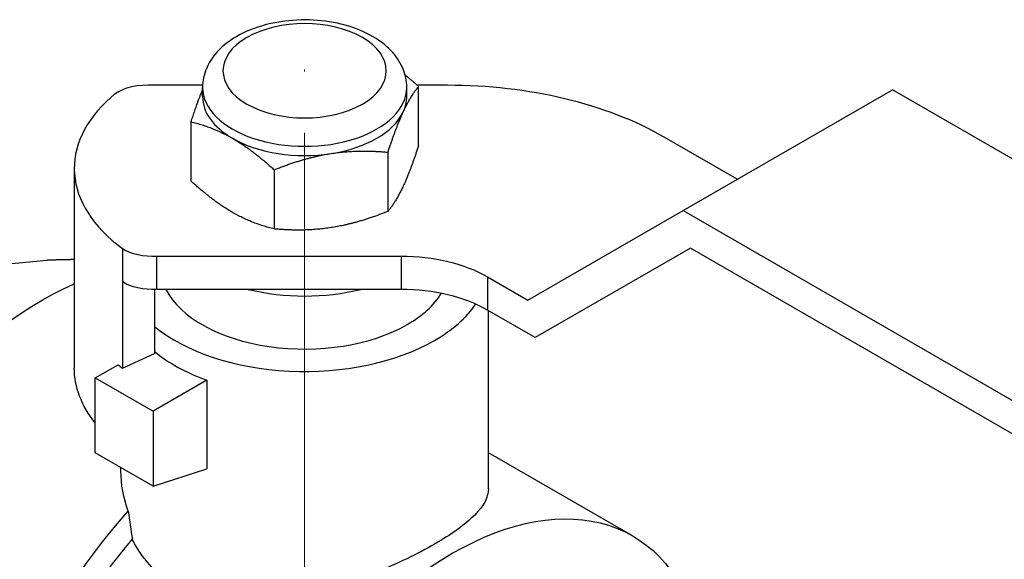
# Model space of a CAD drawing. Units: millimetres. Extents: x 358 to 1063, y 1016 to 1177.
# Drawn here: x 575 to 624, y 1055 to 1082 of the extents above; entities that cross this region are included whole.
import ezdxf

# ---------------------------------------------------------------- set-up
doc = ezdxf.new("R2010")
doc.units = ezdxf.units.MM
doc.linetypes.add('ACAD_ISO04W100', pattern=[30, 24, -3, 0, -3])
doc.layers.get('0').update_dxf_attribs({"color": 220})
doc.layers.add('Осевая', color=1, linetype='ACAD_ISO04W100', lineweight=15)
doc.layers.add('Основная толстая', color=7, linetype='Continuous', lineweight=30)

# ---------------------------------------------------------------- blocks, each defined once
blk = doc.blocks.new('*U281')
at = {"layer": 'Осевая', "color": 0, "transparency": 16777216}
blk.add_line((0, -23.951), (0, 3.861), dxfattribs=at)
blk = doc.blocks.new('A$C0FFE2A61')
at = {"layer": 'Основная толстая', "extrusion": (-5.55112e-17, 0.816497, 0.57735)}
for p, q in [((-40.783, 31.773), (-43.446, 31.773)), ((-40.786, 31.218), (-40.786, 31.67)), ((-30.786, 31.218), (-30.786, 31.67)), ((-28.787, 31.773), (-30.272, 31.773)), ((-30.209, 28.814), (-30.209, 31.716)), ((-17.249, 25.636), (-6.996, 31.556)), ((32.615, 8.687), (-6.996, 31.556)), ((-41.362, 29.99), (-41.362, 27.089)), ((-14.597, 27.167), (-18.181, 29.236)), ((-31.703, 25.595), (-31.703, 28.496)), ((-47.068, 27.706), (-47.068, 17.908)), ((-37.28, 27.633), (-37.28, 24.732)), ((-24.85, 21.248), (-17.249, 25.636)), ((-17.249, 25.636), (22.362, 2.767)), ((-44.715, 23.78), (-44.715, 22.147)), ((-16.895, 23.799), (-24.496, 19.41)), ((22.362, 1.134), (-16.895, 23.799)), ((-51.129, 22.939), (-48.401, 23.21)), ((-43.039, 23.401), (-31.066, 23.401)), ((-43.039, 23.401), (-43.039, 21.768)), ((-31.066, 23.401), (-31.066, 21.768)), ((-26.823, 22.387), (-24.85, 21.248)), ((-26.823, 22.387), (-26.823, 20.754)), ((-44.715, 22.147), (-44.715, 17.913)), ((-43.143, 21.764), (-43.143, 18.627)), ((-31.066, 21.768), (-43.039, 21.768)), ((-24.496, 19.41), (-26.823, 20.754)), ((-26.786, 11.997), (-26.786, 20.732)), ((-44.715, 17.913), (-43.143, 18.627)), ((-46.039, 17.434), (-44.928, 18.075)), ((-46.039, 13.76), (-46.039, 17.434)), ((-46.039, 17.434), (-43.21, 15.801)), ((-40.576, 17.322), (-43.21, 15.801)), ((-40.576, 17.322), (-40.576, 12.971)), ((-43.21, 15.801), (-43.21, 12.127)), ((-43.21, 12.127), (-46.039, 13.76)), ((-19.725, 9.691), (-26.786, 13.768)), ((-44.786, 12.868), (-44.786, 13.036)), ((-43.21, 12.127), (-40.576, 12.971))]:
    blk.add_line(p, q, dxfattribs=at)
at = {"layer": 'Основная толстая'}
for centre, major_axis, start_param, end_param in [((-35.786, 32.486), (-4, 0), -3.926991, 2.356194), ((-43.528, 30.619), (-2, 0), -1.611483, -0.507114), ((-35.786, 31.67), (-5, 0), 0, 3.141593), ((-28.787, 23.113), (-15, 0), -2.356194, -1.570796), ((-36.068, 27.706), (-11, 0), -0.578857, 0.666343), ((-35.786, 31.218), (-5, 0), 0, 0.785398), ((-35.786, 31.218), (5, 0), -0.261799, 0), ((-35.786, 31.218), (5, 0), -1.308997, -0.261799), ((-35.786, 31.218), (5, 0), -2.356194, -1.308997), ((-43.226, 24.551), (2, 0), -2.410583, -1.476948), ((-35.786, 22.945), (-7.101, 0), 0.291155, 2.356194), ((-35.786, 25.546), (7.101, 0), -1.969779, -1.171814), ((-31.066, 18.304), (-6, 0), -2.356194, -1.570796), ((-35.786, 22.945), (7.101, 0), -0.785398, -0.340588), ((-35.786, 22.945), (9, 0), -0.785398, -0.37347), ((-35.786, 22.945), (9, 0), -2.527811, -0.785398), ((-35.786, 21.72), (9, 0), -2.527811, -2.132101), ((-36.068, 21.839), (11, 0), -2.507235, -2.47525)]:
    blk.add_ellipse(centre, major_axis=major_axis, ratio=0.57735, start_param=start_param, end_param=end_param, dxfattribs=at)
at = {"layer": 'Основная толстая', "extrusion": (-2.63647e-18, 1.79603e-31, -1)}
blk.add_ellipse((-31.066, 19.937), major_axis=(6, 0), ratio=0.57735, start_param=-1.570796, end_param=-0.785398, dxfattribs=at)
at = {"layer": 'Основная толстая', "extrusion": (8.87111e-17, -1.79415e-16, -1)}
blk.add_ellipse((-48.682, 5.913), major_axis=(-9.375, -16.238), ratio=0.57735, start_param=0, end_param=2.478211, dxfattribs=at)
at = {"layer": 'Основная толстая', "extrusion": (1.71751e-17, -2.74123e-30, -1)}
blk.add_ellipse((-43.226, 22.918), major_axis=(-2, 0), ratio=0.57735, start_param=-1.664645, end_param=-0.73101, dxfattribs=at)
at = {"layer": 'Основная толстая', "extrusion": (6.75846e-18, -1.66533e-16, -1)}
blk.add_ellipse((-36.068, 17.908), major_axis=(-11, 0), ratio=0.57735, start_param=-0.436081, end_param=0, dxfattribs=at)
at = {"layer": 'Основная толстая', "extrusion": (-5.17926e-17, -3.41963e-17, -1)}
blk.add_ellipse((-28.6, -5.681), major_axis=(-8.875, -15.372), ratio=0.57735, start_param=-0.414065, end_param=3.555658, dxfattribs=at)
at = {"layer": 'Основная толстая', "extrusion": (6.4674e-17, -1.65537e-16, -1)}
blk.add_ellipse((-38.845, 0.234), major_axis=(-9.375, -16.238), ratio=0.57735, start_param=-0.328068, end_param=1.921786, dxfattribs=at)
at = {"layer": 'Основная толстая', "extrusion": (-9.98667e-17, -6.4407e-18, -1)}
blk.add_ellipse((-38.44, 0), major_axis=(-8.875, -15.372), ratio=0.57735, start_param=0, end_param=1.877246, dxfattribs=at)
at = {"layer": 'Основная толстая'}
for points, knots in [([(-30.786, 31.67), (-30.786, 31.99), (-30.853, 32.308), (-31.11, 32.921), (-31.308, 33.209), (-31.836, 33.768), (-32.185, 34.023), (-33.003, 34.466), (-33.483, 34.644), (-34.495, 34.891), (-35.029, 34.961), (-36.097, 34.991), (-36.632, 34.952), (-37.664, 34.767), (-38.16, 34.621), (-39.072, 34.219), (-39.489, 33.963), (-40.163, 33.348), (-40.432, 32.995), (-40.719, 32.3), (-40.786, 31.985), (-40.786, 31.67)], [5.497787, 5.497787, 5.497787, 5.497787, 5.735326, 5.735326, 5.996861, 5.996861, 6.315174, 6.315174, 6.668321, 6.668321, 7.020509, 7.020509, 7.369211, 7.369211, 7.719975, 7.719975, 8.074662, 8.074662, 8.404898, 8.404898, 8.63938, 8.63938, 8.63938, 8.63938]), ([(-26.786, 11.997), (-26.786, 11.602), (-27.004, 11.169), (-27.913, 10.249), (-28.607, 9.757), (-30.236, 8.816), (-31.262, 8.316), (-33.48, 7.43), (-34.674, 7.047), (-36.901, 6.554), (-38.093, 6.407), (-40.308, 6.532), (-41.332, 6.813), (-42.967, 7.757), (-43.658, 8.467), (-44.151, 9.377), (-44.188, 9.45), (-44.224, 9.523)], [0.693366, 0.693366, 0.693366, 0.693366, 1.039042, 1.039042, 1.384718, 1.384718, 1.730393, 1.730393, 2.076069, 2.076069, 2.422752, 2.422752, 2.769435, 2.769435, 3.116118, 3.116118, 3.145624, 3.145624, 3.145624, 3.145624])]:
    blk.add_open_spline(points, degree=3, knots=knots, dxfattribs=at)
for points, weights in [([(-30.209, 31.716), (-30.551, 32.027), (-30.868, 32.288)], [1, 1.01155640729, 1.01607547669]), ([(-40.786, 31.577), (-41.054, 30.934), (-41.362, 29.99)], [1.01375847525, 1.02892942038, 1]), ([(-30.956, 30.471), (-30.609, 31.218), (-30.209, 31.716)], [1, 1.0379548493, 1]), ([(-31.703, 28.496), (-31.303, 29.723), (-30.956, 30.471)], [1, 1.0379548493, 1]), ([(-41.362, 29.99), (-40.268, 29.723), (-39.321, 29.176)], [1, 1.0379548493, 1]), ([(-39.321, 29.176), (-38.374, 28.63), (-37.28, 27.633)], [1, 1.0379548493, 1]), ([(-34.491, 28.429), (-33.197, 28.63), (-31.703, 28.496)], [1, 1.0379548493, 1]), ([(-30.209, 28.814), (-30.609, 27.587), (-30.956, 26.84)], [1, 1.0379548493, 1]), ([(-37.28, 27.633), (-35.786, 28.229), (-34.491, 28.429)], [1, 1.0379548493, 1]), ([(-39.321, 25.546), (-40.268, 26.093), (-41.362, 27.089)], [1, 1.0379548493, 1]), ([(-30.956, 26.84), (-31.303, 26.093), (-31.703, 25.595)], [1, 1.0379548493, 1]), ([(-31.703, 25.595), (-33.197, 24.999), (-34.491, 24.799)], [1, 1.0379548493, 1]), ([(-37.28, 24.732), (-38.374, 24.999), (-39.321, 25.546)], [1, 1.0379548493, 1]), ([(-34.491, 24.799), (-35.786, 24.599), (-37.28, 24.732)], [1, 1.0379548493, 1]), ([(-48.401, 23.21), (-47.763, 23.24), (-47.068, 23.246)], [1, 1.00340670264, 1.00347404773])]:
    blk.add_rational_spline(points, weights, degree=2, dxfattribs=at)
for points in [[(-44.426, 10.9), (-44.67, 11.543), (-44.786, 12.224), (-44.786, 12.868)], [(-44.426, 10.9), (-44.365, 10.442), (-44.297, 9.982), (-44.224, 9.523)]]:
    blk.add_open_spline(points, degree=3, dxfattribs=at)
at = {"layer": 'Осевая'}
blk.add_blockref('*U281', (-35.786, 29.402), dxfattribs=at)

msp = doc.modelspace()

# ---------------------------------------------------------------- block references
msp.add_blockref('A$C0FFE2A61', (625.057, 1046.674))

doc.saveas('drawing.dxf')
